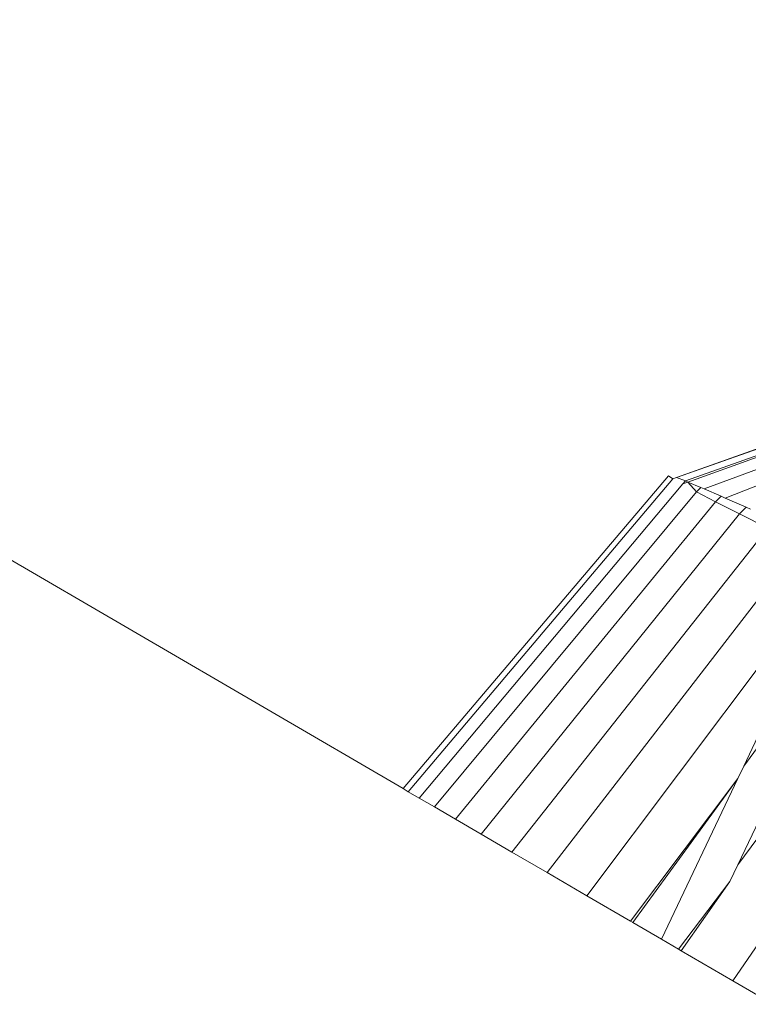
# Model space of a CAD drawing. Units: millimetres. Extents: x -5207 to 404574, y -3372 to 12341.
# Drawn here: x -801 to -794, y 8224 to 8233 of the extents above; entities that cross this region are included whole.
import ezdxf

# ---------------------------------------------------------------- set-up
doc = ezdxf.new("R2010")
doc.units = ezdxf.units.MM
doc.layers.add('Opvangzone', color=7, linetype='Continuous', true_color=0x00a19a)
doc.layers.add('Toestel 2D', color=7, linetype='Continuous', lineweight=20)

# ---------------------------------------------------------------- blocks, each defined once
blk = doc.blocks.new('WP-SC101')
at = {"layer": 'Toestel 2D'}
for p, q in [((-797.0503, 8225.6982), (-809.7043, 8233.0784)), ((-790.1425, 8230.2161), (-794.4282, 8228.6846)), ((-790.1182, 8230.1995), (-794.4282, 8228.6846)), ((-790.0663, 8230.1697), (-794.3422, 8228.6511)), ((-790.0663, 8230.1697), (-794.3178, 8228.6409)), ((-789.9872, 8230.1272), (-794.1614, 8228.5751)), ((-789.8814, 8230.072), (-793.9605, 8228.4877)), ((-794.5038, 8228.7016), (-797.0503, 8225.6982)), ((-794.4618, 8228.6728), (-797.0001, 8225.6689)), ((-794.5038, 8228.7016), (-794.4618, 8228.6728)), ((-794.4282, 8228.6846), (-794.4618, 8228.6728)), ((-794.4282, 8228.6846), (-794.3422, 8228.6511)), ((-794.3651, 8228.6239), (-796.8956, 8225.608)), ((-794.3422, 8228.6511), (-794.3651, 8228.6239)), ((-794.3178, 8228.6409), (-794.3651, 8228.6239)), ((-794.3178, 8228.6409), (-794.3422, 8228.6511)), ((-794.3178, 8228.6409), (-794.2351, 8228.5477)), ((-794.1937, 8228.589), (-794.3178, 8228.6409)), ((-794.1937, 8228.589), (-794.2351, 8228.5477)), ((-794.1614, 8228.5751), (-794.1937, 8228.589)), ((-794.1614, 8228.5751), (-793.9993, 8228.5049)), ((-794.2351, 8228.5477), (-796.7485, 8225.5222)), ((-794.052, 8228.4522), (-794.2351, 8228.5477)), ((-793.9993, 8228.5049), (-794.052, 8228.4522)), ((-793.9605, 8228.4877), (-793.9993, 8228.5049)), ((-793.7603, 8228.3993), (-793.9605, 8228.4877)), ((-794.052, 8228.4522), (-796.5487, 8225.4057)), ((-794.052, 8228.4522), (-793.8239, 8228.3356)), ((-793.7603, 8228.3993), (-793.8239, 8228.3356)), ((-793.7164, 8228.3796), (-793.7603, 8228.3993)), ((-793.8239, 8228.3356), (-796.3011, 8225.2613)), ((-793.5525, 8228.1986), (-793.8239, 8228.3356)), ((-793.5525, 8228.1986), (-796.0073, 8225.0899)), ((-793.2395, 8228.0423), (-795.669, 8224.8926)), ((-792.8872, 8227.8677), (-795.2883, 8224.6706)), ((-793.5371, 8226.4285), (-793.7811, 8225.9156)), ((-793.4336, 8226.3923), (-793.7811, 8225.9156)), ((-793.2206, 8226.2667), (-793.8396, 8224.9657)), ((-792.9756, 8226.1415), (-793.8396, 8224.9657)), ((-792.4975, 8225.897), (-793.8857, 8223.8525)), ((-793.7811, 8225.9156), (-793.8376, 8225.7968)), ((-793.8376, 8225.7968), (-794.8676, 8224.4252)), ((-793.8376, 8225.7968), (-794.8454, 8224.4122)), ((-793.8376, 8225.7968), (-794.5721, 8224.2529)), ((-797.0001, 8225.6689), (-797.0503, 8225.6982)), ((-796.8956, 8225.608), (-797.0001, 8225.6689)), ((-796.7485, 8225.5222), (-796.8956, 8225.608)), ((-796.5487, 8225.4057), (-796.7485, 8225.5222)), ((-796.3011, 8225.2613), (-796.5487, 8225.4057)), ((-796.0073, 8225.0899), (-796.3011, 8225.2613)), ((-795.669, 8224.8926), (-796.0073, 8225.0899)), ((-795.2883, 8224.6706), (-795.669, 8224.8926)), ((-793.8396, 8224.9657), (-793.9148, 8224.8076)), ((-793.9148, 8224.8076), (-794.4094, 8224.158)), ((-793.9148, 8224.8076), (-794.383, 8224.1426)), ((-794.8676, 8224.4252), (-795.2883, 8224.6706)), ((-794.8454, 8224.4122), (-794.8676, 8224.4252)), ((-794.5721, 8224.2529), (-794.8454, 8224.4122)), ((-794.4094, 8224.158), (-794.5721, 8224.2529)), ((-794.383, 8224.1426), (-794.4094, 8224.158)), ((-793.8857, 8223.8525), (-794.383, 8224.1426)), ((-793.5015, 8223.6285), (-793.8857, 8223.8525))]:
    blk.add_line(p, q, dxfattribs=at)

msp = doc.modelspace()

# ---------------------------------------------------------------- block references
at = {"layer": 'Opvangzone'}
msp.add_blockref('WP-SC101', (0, 0), dxfattribs=at)

doc.saveas('drawing.dxf')
